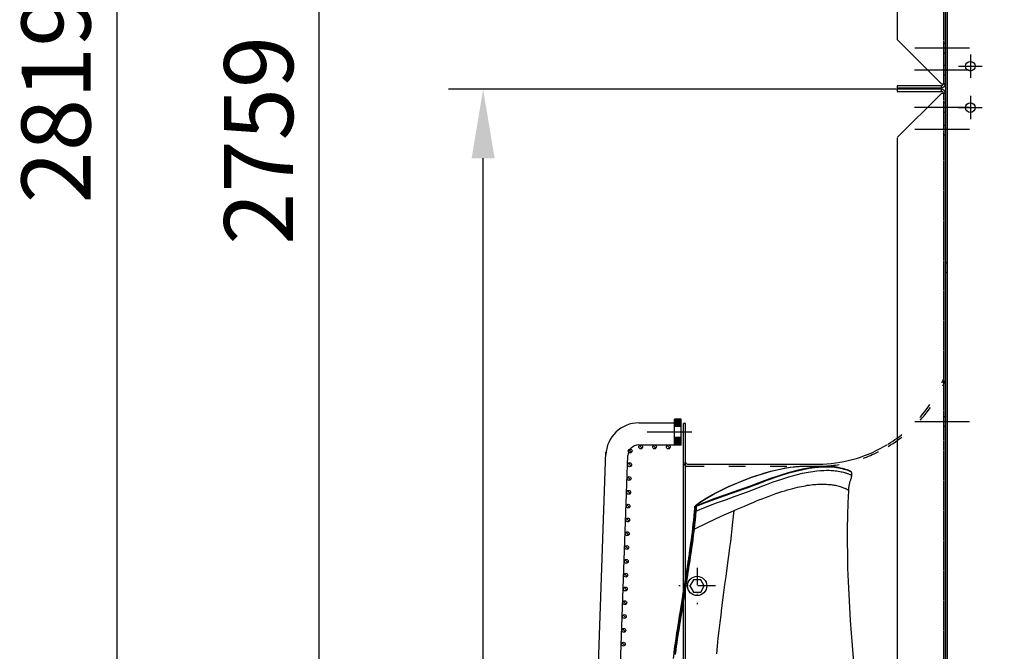
# Model space of a CAD drawing. Units: millimetres. Extents: x 0 to 12859, y -295 to 9081.
# Drawn here: x 1131 to 1845, y 4552 to 5010 of the extents above; entities that cross this region are included whole.
import ezdxf

# ---------------------------------------------------------------- set-up
doc = ezdxf.new("R2010")
doc.units = ezdxf.units.MM
for name, pattern in [('ACAD_ISO03W100', [30, 12, -18]), ('DASHDOT', [1, 0.5, -0.25, 0, -0.25]), ('DASHED', [0.75, 0.5, -0.25]), ('TRATTOPUNTO', [25.4, 12.7, -6.35, 0, -6.35])]:
    doc.linetypes.add(name, pattern=pattern)
for name, color, linetype in [('0139190_0GR_main_view_BL15', 7, 'Continuous'), ('1', 1, 'ACAD_ISO03W100'), ('A', 2, 'TRATTOPUNTO'), ('assi', 2, 'DASHDOT'), ('CAMPITURE', 6, 'Continuous'), ('DISEGNO', 2, 'Continuous'), ('Q', 4, 'Continuous'), ('Spigoli nascosti', 1, 'ACAD_ISO03W100'), ('Spigoli visibili', 255, 'Continuous')]:
    doc.layers.add(name, color=color, linetype=linetype)
doc.styles.get("Standard").update_dxf_attribs({"font": 'txt.shx'})
doc.dimstyles.new('ISO-25', dxfattribs={"dimtxt": 2.5, "dimasz": 2.5, "dimexe": 1.25, "dimexo": 0.625, "dimtad": 1, "dimtxsty": 'Standard', "dimcen": 2.5, "dimadec": 0, "dimazin": 0, "dimtfac": 1, "dimtmove": 0, "dimatfit": 3, "dimfxl": 1, "dimarcsym": 0})

# ---------------------------------------------------------------- blocks, each defined once
blk = doc.blocks.new('AS')
at = {"layer": 'A'}
for p, q in [((0, -13.2), (0, 13.2)), ((-13.2, 0), (13.2, 0))]:
    blk.add_line(p, q, dxfattribs=at)
blk = doc.blocks.new('CONVOGLIATORE LATO SPALLA')
for p, q in [((188.5, -1.5), (188.5, -858.5)), ((190, -1.5), (190, -858.5)), ((187, -829), (89, -829)), ((188.5, -858.5), (190, -858.5))]:
    blk.add_line(p, q)
blk.add_lwpolyline([(177.42, -736.2), (174.82, -740.7), (177.42, -745.2), (182.62, -745.2), (185.22, -740.7), (182.62, -736.2)], close=True)
blk.add_circle((180.02, -740.7), 7)
for centre, radius, start, end in [((93.57, -928.62), 99.73, 92.60597, 121.13777), ((187, -830.5), 1.5, 0, 90)]:
    blk.add_arc(centre, radius, start, end)
at = {"layer": '1'}
blk.add_line((187, -827.5), (89, -827.5), dxfattribs=at)
for centre, radius, start, end in [((93.57, -928.62), 101.23, 92.58658, 120.62622), ((187, -830.5), 3, 60, 90), ((187, -830.5), 3, 0, 55.3806), ((93.57, -928.62), 101.23, 120.95738, 157.5701), ((93.57, -928.62), 99.73, 121.41501, 157.5701)]:
    blk.add_arc(centre, radius, start, end, dxfattribs=at)
at = {"layer": 'A', "linetype": 'ByBlock'}
for p, q in [((22.54, 227.75), (-17.06, 227.75)), ((22.33, 211.75), (-17.27, 211.75)), ((22.33, -860), (-17.27, -860)), ((22.33, -1071.75), (-17.27, -1071.75)), ((22.43, -1087.75), (-17.17, -1087.75))]:
    blk.add_line(p, q, dxfattribs=at)
at = {"layer": 'Spigoli nascosti', "linetype": 'DASHED', "lineweight": 25}
for p, q in [((1.5, -1097.25), (1.5, 237.75)), ((1.5, 231.25), (0, 231.25)), ((1.5, 224.25), (0, 224.25)), ((1.5, 215.25), (0, 215.25)), ((1.5, 208.25), (0, 208.25)), ((1.5, -856.5), (0, -856.5)), ((1.5, -863.5), (0, -863.5)), ((1.5, -1067.66), (0, -1067.66)), ((1.5, -1074.66), (0, -1074.66)), ((1.5, -1084.25), (0, -1084.25)), ((1.5, -1091.25), (0, -1091.25))]:
    blk.add_line(p, q, dxfattribs=at)
blk.add_arc((1.5, -885), 1.5, 161.24781, 180, dxfattribs=at)
at = {"layer": 'Spigoli visibili', "linetype": 'Continuous', "lineweight": 25}
for p, q in [((0, 237.75), (0, -1097.75)), ((3, 237.75), (0, 237.75)), ((35, 240.75), (3, 240.75)), ((3, 240.75), (3, 239.25)), ((3, 239.25), (35, 239.25)), ((3, 237.75), (35, 205.75)), ((35, 239.25), (35, 240.75)), ((35, -1065.25), (35, 205.75)), ((35, -1065.75), (3, -1097.75)), ((0, -1097.75), (3, -1097.75)), ((35, -1099.25), (3, -1099.25)), ((3, -1099.25), (3, -1100.75)), ((3, -1100.75), (35, -1100.75)), ((35, -1100.75), (35, -1099.25))]:
    blk.add_line(p, q, dxfattribs=at)
for centre, radius, start, end in [((3, 237.75), 3, 90, 180), ((3, 237.75), 1.5, 90, 180), ((3, -1097.75), 3, 180, 270), ((3, -1097.75), 1.5, 180, 270)]:
    blk.add_arc(centre, radius, start, end, dxfattribs=at)
blk.add_blockref('AS', (180.02, -740.7))
blk = doc.blocks.new('griglia')
at = {"layer": 'CAMPITURE'}
h = blk.add_hatch(dxfattribs=at)
h.set_pattern_fill('ANSI31', color=256, scale=0.5, style=0)
h.set_pattern_definition([(314.99722, (-241.8068, 880.3304), (-1.1225865, -1.1224776), [])])
h.paths.add_polyline_path([(48.64, -263.23), (49, -264.11, -0.011573), (49, -264.17, -1), (46.2, -264.17, -0.686248)])
h = blk.add_hatch(dxfattribs=at)
h.set_pattern_fill('ANSI31', color=256, scale=0.5, style=0)
h.set_pattern_definition([(314.99722, (-242.1562, 870.3265), (-1.1225865, -1.1224776), [])])
h.paths.add_polyline_path([(48.29, -273.24), (48.65, -274.11, -0.011573), (48.65, -274.18, -1), (45.85, -274.18, -0.686248)])
h = blk.add_hatch(dxfattribs=at)
h.set_pattern_fill('ANSI31', color=256, scale=0.5, style=0)
h.set_pattern_definition([(314.99722, (-242.5055, 860.3226), (-1.1225865, -1.1224776), [])])
h.paths.add_polyline_path([(47.94, -283.24), (48.3, -284.12, -0.011573), (48.3, -284.18, -1), (45.5, -284.18, -0.686248)])
h = blk.add_hatch(dxfattribs=at)
h.set_pattern_fill('ANSI31', color=256, scale=0.5, style=0)
h.set_pattern_definition([(314.99722, (-242.8549, 850.3187), (-1.1225865, -1.1224776), [])])
h.paths.add_polyline_path([(47.59, -293.25), (47.95, -294.12, -0.011573), (47.95, -294.19, -1), (45.15, -294.19, -0.686248)])
h = blk.add_hatch(dxfattribs=at)
h.set_pattern_fill('ANSI31', color=256, scale=0.5, style=0)
h.set_pattern_definition([(314.99722, (-243.2042, 840.3148), (-1.1225865, -1.1224776), [])])
h.paths.add_polyline_path([(47.24, -303.25), (47.6, -304.12, -0.011573), (47.6, -304.19, -1), (44.8, -304.19, -0.686248)])
h = blk.add_hatch(dxfattribs=at)
h.set_pattern_fill('ANSI31', color=256, scale=0.5, style=0)
h.set_pattern_definition([(314.99722, (-243.5536, 830.3109), (-1.1225865, -1.1224776), [])])
h.paths.add_polyline_path([(46.89, -313.25), (47.25, -314.13, -0.011573), (47.25, -314.19, -1), (44.45, -314.19, -0.686248)])
h = blk.add_hatch(dxfattribs=at)
h.set_pattern_fill('ANSI31', color=256, scale=0.5, style=0)
h.set_pattern_definition([(314.99722, (-243.9029, 820.307), (-1.1225865, -1.1224776), [])])
h.paths.add_polyline_path([(46.54, -323.26), (46.9, -324.13, -0.011573), (46.9, -324.2, -1), (44.1, -324.2, -0.686248)])
h = blk.add_hatch(dxfattribs=at)
h.set_pattern_fill('ANSI31', color=256, scale=0.5, style=0)
h.set_pattern_definition([(314.99722, (-244.2522, 810.303), (-1.1225865, -1.1224776), [])])
h.paths.add_polyline_path([(46.19, -333.26), (46.55, -334.14, -0.011573), (46.55, -334.2, -1), (43.75, -334.2, -0.686248)])
h = blk.add_hatch(dxfattribs=at)
h.set_pattern_fill('ANSI31', color=256, scale=0.5, style=0)
h.set_pattern_definition([(314.99722, (-244.6016, 800.2992), (-1.1225865, -1.1224776), [])])
h.paths.add_polyline_path([(45.84, -343.27), (46.2, -344.14, -0.011573), (46.2, -344.21, -1), (43.4, -344.21, -0.686248)])
h = blk.add_hatch(dxfattribs=at)
h.set_pattern_fill('ANSI31', color=256, scale=0.5, style=0)
h.set_pattern_definition([(314.99722, (-244.951, 790.2953), (-1.1225865, -1.1224776), [])])
h.paths.add_polyline_path([(45.49, -353.27), (45.85, -354.14, -0.011573), (45.85, -354.21, -1), (43.05, -354.21, -0.686248)])
h = blk.add_hatch(dxfattribs=at)
h.set_pattern_fill('ANSI31', color=256, scale=0.5, style=0)
h.set_pattern_definition([(314.99722, (-245.3003, 780.2914), (-1.1225865, -1.1224776), [])])
h.paths.add_polyline_path([(45.14, -363.27), (45.5, -364.15, -0.011573), (45.51, -364.21, -1), (42.71, -364.21, -0.686248)])
h = blk.add_hatch(dxfattribs=at)
h.set_pattern_fill('ANSI31', color=256, scale=0.5, style=0)
h.set_pattern_definition([(314.99722, (-245.6496, 770.2875), (-1.1225865, -1.1224776), [])])
h.paths.add_polyline_path([(44.79, -373.28), (45.15, -374.15, -0.011573), (45.16, -374.22, -1), (42.36, -374.22, -0.686248)])
h = blk.add_hatch(dxfattribs=at)
h.set_pattern_fill('ANSI31', color=256, scale=0.5, style=0)
h.set_pattern_definition([(314.99722, (-245.999, 760.2835), (-1.1225865, -1.1224776), [])])
h.paths.add_polyline_path([(44.44, -383.28), (44.8, -384.16, -0.011573), (44.81, -384.22, -1), (42.01, -384.22, -0.686248)])
h = blk.add_hatch(dxfattribs=at)
h.set_pattern_fill('ANSI31', color=256, scale=0.5, style=0)
h.set_pattern_definition([(314.99722, (-246.3483, 750.2796), (-1.1225865, -1.1224776), [])])
h.paths.add_polyline_path([(44.09, -393.29), (44.46, -394.16, -0.011573), (44.46, -394.22, -1), (41.66, -394.22, -0.686248)])
h = blk.add_hatch(dxfattribs=at)
h.set_pattern_fill('ANSI31', color=256, scale=0.5, style=0)
h.set_pattern_definition([(314.99722, (-274.3773, 737.3443), (-1.1225865, -1.1224776), [])])
h.paths.add_polyline_path([(16.07, -406.22), (16.43, -407.1, -0.011573), (16.43, -407.16, -1), (13.63, -407.16, -0.686248)])
h = blk.add_hatch(dxfattribs=at)
h.set_pattern_fill('ANSI31', color=256, scale=0.5, style=0)
h.set_pattern_definition([(314.99722, (-264.3773, 737.3443), (-1.1225865, -1.1224776), [])])
h.paths.add_polyline_path([(26.07, -406.22), (26.43, -407.1, -0.011573), (26.43, -407.16, -1), (23.63, -407.16, -0.686248)])
h = blk.add_hatch(dxfattribs=at)
h.set_pattern_fill('ANSI31', color=256, scale=0.5, style=0)
h.set_pattern_definition([(314.99722, (-254.3773, 737.3443), (-1.1225865, -1.1224776), [])])
h.paths.add_polyline_path([(36.07, -406.22), (36.43, -407.1, -0.011573), (36.43, -407.16, -1), (33.63, -407.16, -0.686248)])
h = blk.add_hatch(dxfattribs=at)
h.set_pattern_fill('ANSI31', color=256, scale=0.5, style=0)
h.set_pattern_definition([(314.99722, (-246.6976, 740.2757), (-1.1225865, -1.1224776), [])])
h.paths.add_polyline_path([(43.75, -403.29), (44.11, -404.16, -0.011573), (44.11, -404.23, -1), (41.31, -404.23, -0.686248)])
h = blk.add_hatch(dxfattribs=at)
h.set_pattern_fill('ANSI31', color=256, scale=0.25, style=0)
h.set_pattern_definition([(45, (232.6149, -480.0924), (-0.561266, 0.561266), [])])
h.paths.add_polyline_path([(5.63, -413.89), (10.63, -413.89), (10.63, -408.39), (5.63, -408.39)])
h = blk.add_hatch(dxfattribs=at)
h.set_pattern_fill('ANSI31', color=256, scale=0.25, style=0)
h.set_pattern_definition([(315, (232.6149, -355.6886), (-0.561266, -0.561266), [])])
h.paths.add_polyline_path([(5.63, -421.89), (10.63, -421.89), (10.63, -427.39), (5.63, -427.39)])
at = {"layer": 'assi', "linetype": 'ByBlock'}
blk.add_line((-2.05, -417.87), (30.31, -417.87), dxfattribs=at)
at = {"layer": 'DISEGNO'}
for p, q in [((51.44, -199.89), (44.42, -400.84)), ((67.43, -200.45), (60.35, -403.23)), ((5.63, -408.39), (10.63, -408.39)), ((5.63, -413.89), (10.63, -413.89)), ((10.63, -408.39), (10.63, -427.39)), ((36.42, -408.56), (10.63, -408.56)), ((5.63, -421.89), (10.63, -421.89)), ((5.63, -427.39), (10.63, -427.39)), ((36.36, -424.56), (10.63, -424.56))]:
    blk.add_line(p, q, dxfattribs=at)
at = {"layer": 'DISEGNO', "linetype": 'ByBlock'}
blk.add_line((5.63, -408.39), (5.63, -427.39), dxfattribs=at)
at = {"layer": 'DISEGNO'}
for centre in [(47.6, -264.17), (47.25, -274.18), (46.9, -284.18), (46.55, -294.19), (46.2, -304.19), (45.85, -314.19), (45.5, -324.2), (45.15, -334.2), (44.8, -344.21), (44.45, -354.21), (44.11, -364.21), (43.76, -374.22), (43.41, -384.22), (43.06, -394.22), (15.03, -407.16), (25.03, -407.16), (35.03, -407.16), (42.71, -404.23)]:
    blk.add_circle(centre, 1.4, dxfattribs=at)
for centre, radius in [((36.36, -400.56), 24), ((36.42, -400.56), 8)]:
    blk.add_arc(centre, radius, 270, 358, dxfattribs=at)
blk = doc.blocks.new('0139190_0GR_MAIN_VIEW_BL15', base_point=(46.68, 197.98))
at = {"layer": '0139190_0GR_main_view_BL15', "color": 7, "linetype": 'Continuous'}
for p, q in [((53.18, 236.7), (53.18, 236.7)), ((56.77, 236.7), (56.77, 236.7)), ((61.29, 234.96), (61.29, 234.96)), ((61.34, 235.45), (61.34, 235.45)), ((61.34, 235.45), (61.34, 235.45)), ((60.78, 232.47), (60.78, 232.47)), ((60.78, 232.47), (60.78, 232.47)), ((34, 229.74), (34, 229.74)), ((34.05, 229.79), (34.03, 229.77)), ((34.03, 229.73), (34.03, 229.77)), ((34.05, 229.83), (34.05, 229.83)), ((34.06, 229.81), (34.05, 229.79)), ((34.08, 229.82), (34.06, 229.81)), ((33.94, 228.94), (33.94, 228.94)), ((33.95, 229.09), (33.95, 229.09)), ((33.97, 228.97), (33.98, 229.04)), ((33.97, 228.94), (33.97, 228.97)), ((33.98, 229.04), (33.99, 229.12)), ((33.62, 225.78), (33.62, 225.78)), ((33.64, 225.94), (33.64, 225.94)), ((33.65, 225.78), (33.66, 225.81))]:
    blk.add_line(p, q, dxfattribs=at)
at = {"layer": '0139190_0GR_main_view_BL15', "color": 4, "linetype": 'Continuous'}
for p, q in [((56.77, 236.7), (53.18, 236.7)), ((34.01, 229.78), (34.02, 229.8)), ((34.1, 229.86), (34.05, 229.83)), ((34.11, 229.87), (34.1, 229.86)), ((33.94, 228.98), (33.94, 228.94)), ((33.95, 229.12), (33.95, 229.09)), ((33.63, 225.82), (33.62, 225.78)), ((33.64, 225.97), (33.64, 225.94))]:
    blk.add_line(p, q, dxfattribs=at)
for points in [[(53.18, 236.7), (53, 236.7), (52.64, 236.7), (52.28, 236.68), (51.9, 236.66), (51.51, 236.62), (51.1, 236.58), (50.67, 236.53), (50.23, 236.46), (49.77, 236.39), (49.3, 236.3), (48.8, 236.2), (48.28, 236.09), (47.75, 235.96), (47.18, 235.82), (46.6, 235.66), (45.98, 235.48), (45.34, 235.28), (44.68, 235.07), (43.97, 234.83), (43.24, 234.56), (42.46, 234.27), (41.65, 233.95), (40.81, 233.6), (39.92, 233.21), (39.01, 232.79), (38.07, 232.31), (37.1, 231.79), (36.1, 231.2), (35.07, 230.55), (34.11, 229.87)], [(61.34, 235.45), (61.34, 235.52), (61.29, 235.67), (61.19, 235.8), (61.03, 235.91), (60.81, 236.02), (60.56, 236.11), (60.29, 236.2), (60, 236.29), (59.69, 236.37), (59.37, 236.44), (59.02, 236.51), (58.66, 236.57), (58.28, 236.62), (57.88, 236.66), (57.45, 236.69), (57.01, 236.7), (56.77, 236.7)], [(60.78, 232.47), (60.78, 232.53), (60.79, 232.62), (60.79, 232.72), (60.8, 232.81), (60.81, 232.9), (60.82, 233), (60.83, 233.09), (60.84, 233.19), (60.85, 233.28), (60.86, 233.37), (60.87, 233.46), (60.89, 233.54), (60.9, 233.62), (60.92, 233.71), (60.95, 233.79), (60.97, 233.88), (61, 233.97), (61.03, 234.07), (61.06, 234.16), (61.09, 234.26), (61.13, 234.36), (61.17, 234.47), (61.21, 234.59), (61.24, 234.72), (61.27, 234.85), (61.29, 234.96)], [(61.29, 234.96), (61.3, 235.13), (61.32, 235.33), (61.34, 235.45)], [(62.55, 195.26), (62.36, 196.8), (62.09, 199.09), (61.85, 201.29), (61.64, 203.44), (61.44, 205.57), (61.27, 207.72), (61.11, 209.92), (60.96, 212.15), (60.84, 214.41), (60.73, 216.7), (60.65, 219), (60.6, 221.31), (60.57, 223.61), (60.58, 225.9), (60.61, 228.16), (60.68, 230.36), (60.78, 232.47)], [(34, 229.74), (33.98, 229.53), (33.97, 229.29), (33.95, 229.12)], [(34, 229.74), (34, 229.76), (34.01, 229.78)], [(34.07, 229.75), (34.05, 229.48), (34.03, 229.22), (34.01, 228.95)], [(34.02, 229.8), (34.04, 229.82), (34.05, 229.83)], [(34.07, 229.75), (34.09, 229.78), (34.11, 229.8), (34.13, 229.81), (34.15, 229.82)], [(34.07, 229.75), (34.07, 229.75), (34.07, 229.75), (34.07, 229.75)], [(33.94, 228.94), (33.84, 227.86), (33.74, 226.84), (33.64, 225.97)], [(34.01, 228.95), (33.91, 227.9), (33.8, 226.85), (33.68, 225.79)], [(33.95, 229.09), (33.95, 229.05), (33.94, 228.98)], [(33.62, 225.78), (33.32, 223.48), (33, 221.19), (32.66, 218.96), (32.31, 216.77), (31.97, 214.65), (31.64, 212.58), (31.32, 210.59), (31.01, 208.66), (30.73, 206.8), (30.46, 205.02), (30.22, 203.31)], [(30.43, 204.39), (30.47, 204.69), (30.51, 204.98), (30.55, 205.27), (30.6, 205.56), (30.64, 205.85), (30.68, 206.15), (30.73, 206.44), (30.77, 206.73), (30.82, 207.03), (30.87, 207.34), (30.92, 207.68), (30.98, 208.06), (31.04, 208.5), (31.12, 209), (31.21, 209.54), (31.29, 210.08), (31.38, 210.62), (31.47, 211.17), (31.56, 211.74), (31.65, 212.33), (31.75, 212.92), (31.84, 213.52), (31.94, 214.11), (32.03, 214.69), (32.12, 215.25), (32.22, 215.81), (32.31, 216.38), (32.39, 216.92), (32.47, 217.39), (32.54, 217.81), (32.59, 218.19), (32.65, 218.53), (32.7, 218.87), (32.75, 219.21), (32.81, 219.55), (32.86, 219.89), (32.91, 220.22), (32.96, 220.55), (33.01, 220.88), (33.06, 221.22), (33.11, 221.55), (33.16, 221.88), (33.2, 222.21), (33.25, 222.54), (33.3, 222.87), (33.35, 223.22), (33.4, 223.59), (33.45, 223.97), (33.5, 224.36), (33.55, 224.78), (33.61, 225.26), (33.68, 225.79)], [(33.64, 225.94), (33.64, 225.9), (33.63, 225.82)]]:
    blk.add_lwpolyline(points, dxfattribs=at)
at = {"layer": '0139190_0GR_main_view_BL15', "color": 7, "linetype": 'Continuous'}
for points in [[(53.18, 236.7), (52.76, 236.7), (52.14, 236.67), (51.43, 236.61), (50.6, 236.52), (49.65, 236.37), (48.55, 236.15), (47.26, 235.83), (45.72, 235.39), (43.89, 234.79), (41.93, 234.05), (39.77, 233.13), (37.57, 232.03), (35.68, 230.91), (34.12, 229.84)], [(56.77, 236.7), (56.17, 236.69), (55.48, 236.65), (54.7, 236.57), (53.8, 236.44), (52.74, 236.24), (51.5, 235.95), (50.26, 235.62), (49.12, 235.27), (48.08, 234.93), (47.13, 234.6), (46.25, 234.28), (45.44, 233.97), (44.7, 233.69), (44.01, 233.42), (43.29, 233.16), (42.45, 232.85), (41.46, 232.51), (40.31, 232.11), (38.99, 231.65), (37.52, 231.13), (35.88, 230.51), (34.19, 229.81)], [(61.34, 235.45), (61.34, 235.51), (61.3, 235.61), (61.24, 235.7), (61.15, 235.78), (61.05, 235.84), (60.94, 235.89), (60.82, 235.94), (60.69, 235.99), (60.55, 236.04), (60.39, 236.1), (60.21, 236.15), (60.01, 236.21), (59.79, 236.27), (59.55, 236.33), (59.28, 236.38), (58.98, 236.44), (58.65, 236.49), (58.28, 236.53), (57.87, 236.57), (57.4, 236.6), (56.87, 236.61), (56.27, 236.59), (55.59, 236.55), (54.81, 236.48), (53.9, 236.35), (52.84, 236.15), (51.6, 235.86), (50.36, 235.53), (49.22, 235.18), (48.18, 234.84), (47.22, 234.51), (46.34, 234.19), (45.54, 233.89), (44.79, 233.6), (44.1, 233.34), (43.38, 233.07), (42.53, 232.77), (41.54, 232.43), (40.38, 232.03), (39.07, 231.57), (37.59, 231.05), (35.96, 230.43), (34.27, 229.72)], [(34.21, 228.94), (35.89, 229.65), (37.76, 230.36), (39.51, 230.99), (41.05, 231.53), (42.35, 231.99), (43.44, 232.39), (44.41, 232.77), (45.4, 233.16), (46.48, 233.58), (47.66, 234.01), (48.96, 234.46), (50.34, 234.89), (51.64, 235.26), (52.76, 235.53), (53.71, 235.72), (54.53, 235.85), (55.25, 235.94), (55.88, 236), (56.43, 236.03), (56.93, 236.04), (57.36, 236.04), (57.75, 236.02), (58.11, 235.99), (58.43, 235.96), (58.71, 235.93), (58.97, 235.89), (59.21, 235.85), (59.44, 235.8), (59.66, 235.76), (59.85, 235.71), (60.03, 235.66), (60.17, 235.62), (60.3, 235.58), (60.42, 235.55), (60.54, 235.51), (60.65, 235.47), (60.77, 235.43), (60.88, 235.39), (60.98, 235.34), (61.07, 235.29), (61.14, 235.24), (61.2, 235.19), (61.24, 235.14), (61.27, 235.08), (61.29, 235.02), (61.29, 234.96)], [(40.84, 229.05), (41.49, 229.33), (42.1, 229.59), (42.66, 229.83), (43.18, 230.05), (43.67, 230.26), (44.15, 230.46), (44.64, 230.66), (45.17, 230.88), (45.74, 231.1), (46.33, 231.33), (46.94, 231.56), (47.54, 231.78), (48.12, 231.98), (48.65, 232.16), (49.16, 232.33), (49.66, 232.48), (50.14, 232.63), (50.61, 232.76), (51.05, 232.89), (51.47, 232.99), (51.85, 233.09), (52.22, 233.17), (52.57, 233.24), (52.91, 233.31), (53.25, 233.37), (53.58, 233.43), (53.91, 233.48), (54.22, 233.52), (54.51, 233.55), (54.79, 233.58), (55.07, 233.6), (55.33, 233.62), (55.59, 233.63), (55.83, 233.64), (56.07, 233.64), (56.3, 233.64), (56.51, 233.64), (56.73, 233.63), (56.93, 233.62), (57.14, 233.6), (57.33, 233.59), (57.52, 233.57), (57.71, 233.55), (57.89, 233.52), (58.07, 233.49), (58.26, 233.46), (58.46, 233.43), (58.68, 233.38), (58.91, 233.32), (59.11, 233.27), (59.28, 233.22), (59.44, 233.17), (59.59, 233.12), (59.74, 233.07), (59.89, 233.02), (60.02, 232.96), (60.13, 232.92), (60.22, 232.88), (60.3, 232.84), (60.37, 232.8), (60.44, 232.77), (60.49, 232.74), (60.54, 232.71), (60.58, 232.68), (60.62, 232.66), (60.65, 232.63), (60.67, 232.61), (60.7, 232.59), (60.72, 232.58), (60.73, 232.56), (60.75, 232.54), (60.76, 232.53), (60.77, 232.52), (60.77, 232.5), (60.78, 232.49), (60.78, 232.48), (60.78, 232.47)], [(33.99, 229.12), (34, 229.33), (34.02, 229.55), (34.03, 229.73)], [(34, 229.74), (34, 229.74), (34.01, 229.75), (34.02, 229.76), (34.03, 229.77)], [(34.03, 229.77), (34.05, 229.76), (34.07, 229.75)], [(34.12, 229.84), (34.1, 229.84), (34.07, 229.84), (34.05, 229.83), (34.05, 229.83)], [(34.12, 229.74), (34.1, 229.47), (34.08, 229.21), (34.06, 228.95)], [(34.12, 229.74), (34.1, 229.75), (34.07, 229.75)], [(34.12, 229.84), (34.1, 229.83), (34.08, 229.82)], [(34.12, 229.84), (34.13, 229.83), (34.15, 229.82)], [(34.12, 229.74), (34.13, 229.76), (34.15, 229.78), (34.17, 229.8), (34.19, 229.81)], [(34.27, 229.72), (34.26, 229.73), (34.25, 229.73), (34.25, 229.73), (34.24, 229.73), (34.23, 229.74), (34.22, 229.74), (34.22, 229.74), (34.21, 229.74), (34.2, 229.74), (34.19, 229.74), (34.18, 229.74), (34.17, 229.74), (34.16, 229.74), (34.15, 229.74), (34.13, 229.74), (34.12, 229.74)], [(34.19, 229.81), (34.17, 229.81), (34.15, 229.82)], [(34.27, 229.72), (34.26, 229.75), (34.24, 229.77), (34.23, 229.78), (34.21, 229.8), (34.19, 229.81)], [(34.27, 229.72), (34.25, 229.46), (34.23, 229.2), (34.21, 228.94)], [(33.68, 225.97), (33.75, 226.64), (33.83, 227.36), (33.9, 228.14), (33.97, 228.94)], [(34.06, 228.93), (33.99, 228.19), (33.91, 227.43), (33.82, 226.63), (33.72, 225.8)], [(33.88, 225.78), (36.3, 226.96), (38.62, 228.05), (40.84, 229.05)], [(34.21, 228.92), (34.14, 228.18), (34.06, 227.41), (33.98, 226.61), (33.88, 225.78)], [(33.94, 228.94), (33.94, 228.95), (33.95, 228.96), (33.96, 228.97), (33.97, 228.97)], [(33.95, 229.09), (33.95, 229.09), (33.96, 229.1), (33.97, 229.11), (33.99, 229.12)], [(33.97, 228.97), (33.99, 228.96), (34.01, 228.95)], [(34.01, 228.95), (34.03, 228.94), (34.06, 228.93)], [(34.06, 228.95), (34.06, 228.94), (34.06, 228.93)], [(34.21, 228.94), (34.19, 228.94), (34.17, 228.95), (34.15, 228.95), (34.12, 228.95), (34.1, 228.95), (34.08, 228.95), (34.06, 228.95)], [(34.21, 228.92), (34.19, 228.92), (34.17, 228.93), (34.14, 228.93), (34.12, 228.94), (34.1, 228.94), (34.08, 228.93), (34.06, 228.93)], [(34.21, 228.94), (34.21, 228.93), (34.21, 228.92)], [(37.83, 204.13), (37.96, 205.46), (38.1, 206.81), (38.25, 208.17), (38.41, 209.54), (38.57, 210.86), (38.73, 212.12), (38.9, 213.42), (39.08, 214.77), (39.26, 216.16), (39.45, 217.56), (39.64, 219), (39.82, 220.36), (39.98, 221.56), (40.12, 222.62), (40.25, 223.65), (40.38, 224.76), (40.52, 225.92), (40.64, 227.04), (40.75, 228.09), (40.84, 229.05)], [(30.41, 204.44), (30.45, 204.74), (30.49, 205.03), (30.54, 205.36), (30.59, 205.68), (30.64, 206.01), (30.69, 206.38), (30.76, 206.79), (30.83, 207.25), (30.9, 207.77), (31, 208.36), (31.1, 209.02), (31.22, 209.78), (31.36, 210.64), (31.5, 211.54), (31.63, 212.34), (31.74, 213.04), (31.84, 213.66), (31.93, 214.22), (32.01, 214.71), (32.08, 215.15), (32.15, 215.56), (32.21, 215.92), (32.26, 216.25), (32.31, 216.55), (32.35, 216.82), (32.39, 217.07), (32.43, 217.29), (32.46, 217.5), (32.49, 217.69), (32.52, 217.86), (32.54, 218.02), (32.57, 218.19), (32.6, 218.36), (32.62, 218.52), (32.65, 218.67), (32.67, 218.8), (32.69, 218.94), (32.71, 219.08), (32.73, 219.24), (32.76, 219.41), (32.78, 219.56), (32.81, 219.71), (32.83, 219.86), (32.85, 220.02), (32.88, 220.21), (32.91, 220.41), (32.95, 220.62), (32.98, 220.86), (33.02, 221.12), (33.06, 221.41), (33.11, 221.74), (33.16, 222.1), (33.22, 222.5), (33.28, 222.95), (33.34, 223.37), (33.39, 223.74), (33.44, 224.07), (33.47, 224.35), (33.51, 224.61), (33.54, 224.87), (33.58, 225.15), (33.62, 225.46), (33.65, 225.78)], [(33.72, 225.77), (33.6, 224.8), (33.49, 223.94), (33.38, 223.19), (33.29, 222.51), (33.2, 221.91), (33.12, 221.38), (33.05, 220.88), (32.97, 220.34), (32.88, 219.73), (32.77, 219.05), (32.65, 218.29), (32.51, 217.42), (32.35, 216.42), (32.18, 215.34), (32.01, 214.27), (31.84, 213.27), (31.7, 212.4), (31.58, 211.63), (31.47, 210.95), (31.37, 210.35), (31.29, 209.8), (31.2, 209.27), (31.11, 208.68), (31.01, 208.01), (30.9, 207.31), (30.8, 206.66), (30.71, 206.07), (30.62, 205.48), (30.52, 204.8), (30.41, 204.03)], [(33.88, 225.76), (33.75, 224.78), (33.64, 223.92), (33.54, 223.16), (33.44, 222.49), (33.36, 221.89), (33.28, 221.36), (33.2, 220.85), (33.12, 220.31), (33.03, 219.71), (32.93, 219.03), (32.81, 218.26), (32.67, 217.39), (32.51, 216.4), (32.34, 215.32), (32.16, 214.24), (32, 213.25), (31.86, 212.37), (31.74, 211.6), (31.63, 210.92), (31.53, 210.32), (31.44, 209.78), (31.36, 209.24), (31.27, 208.66), (31.16, 207.98), (31.05, 207.28), (30.96, 206.64), (30.87, 206.05), (30.78, 205.45), (30.68, 204.77), (30.57, 204.01)], [(33.62, 225.78), (33.62, 225.79), (33.63, 225.8), (33.64, 225.8), (33.66, 225.81)], [(33.64, 225.94), (33.64, 225.95), (33.65, 225.96), (33.66, 225.96), (33.68, 225.97)], [(33.66, 225.81), (33.67, 225.89), (33.68, 225.97)], [(33.66, 225.81), (33.67, 225.8), (33.68, 225.79)], [(33.68, 225.79), (33.7, 225.78), (33.72, 225.77)], [(33.72, 225.8), (33.72, 225.79), (33.72, 225.77)], [(33.88, 225.78), (33.86, 225.79), (33.84, 225.79), (33.81, 225.8), (33.79, 225.8), (33.77, 225.8), (33.74, 225.8), (33.72, 225.8)], [(33.88, 225.76), (33.86, 225.76), (33.84, 225.77), (33.81, 225.77), (33.79, 225.78), (33.76, 225.78), (33.74, 225.78), (33.72, 225.77)], [(33.88, 225.78), (33.88, 225.77), (33.88, 225.76)]]:
    blk.add_lwpolyline(points, dxfattribs=at)
blk = doc.blocks.new('A$C3C546EDC')
at = {"layer": '0139190_0GR_main_view_BL15', "rotation": 270}
blk.add_blockref('0139190_0GR_MAIN_VIEW_BL15', (126.25, -50.03), dxfattribs=at)
blk = doc.blocks.new('A$C7C981AE4')
for p, q in [((2578, 115), (-48, 115)), ((1131.88, 115), (1131.88, 113.5)), ((1138.88, 115), (1138.88, 113.5)), ((-48, 113.5), (2578, 113.5)), ((1251.25, 105.5), (1251.25, 88.5)), ((1281.25, 105.5), (1281.25, 88.5)), ((1259.75, 97), (1242.75, 97)), ((1289.75, 97), (1272.75, 97))]:
    blk.add_line(p, q)
for centre in [(1251.25, 97), (1281.25, 97)]:
    blk.add_circle(centre, 3.5)
blk = doc.blocks.new('*D57')
at = {"layer": 'Defpoints', "color": 0, "transparency": 16777216}
for p in [(1728.89, 6361.92), (1201.55, 3542.92), (1703.39, 3542.92)]:
    blk.add_point(p, dxfattribs=at)
at = {"layer": 'Q', "color": 0, "lineweight": -2, "transparency": 16777216}
for p, q in [((1716.39, 6361.92), (1176.55, 6361.92)), ((1201.55, 6311.92), (1201.55, 3592.92)), ((1690.89, 3542.92), (1176.55, 3542.92))]:
    blk.add_line(p, q, dxfattribs=at)
at = {"layer": 'Q', "color": 0, "transparency": 16777216}
for points in [[(1193.22, 6311.92), (1209.89, 6311.92), (1201.55, 6361.92)], [(1193.22, 3592.92), (1209.89, 3592.92), (1201.55, 3542.92)]]:
    blk.add_solid(points, dxfattribs=at)
at = {"layer": 'Q', "color": 0, "transparency": 16777216, "insert": (1164.05, 4952.42), "char_height": 50, "attachment_point": 5, "rotation": 90}
blk.add_mtext('2819', dxfattribs=at)
blk = doc.blocks.new('*D64')
at = {"layer": 'Defpoints', "color": 0, "transparency": 16777216}
for p in [(1348.42, 6301.92), (1844.89, 6301.92), (1322.57, 3542.92)]:
    blk.add_point(p, dxfattribs=at)
at = {"layer": 'Q', "color": 0, "lineweight": -2, "transparency": 16777216}
for p, q in [((1832.39, 6301.92), (1323.42, 6301.92)), ((1348.42, 3592.92), (1348.42, 6251.92)), ((1335.07, 3542.92), (1373.42, 3542.92))]:
    blk.add_line(p, q, dxfattribs=at)
at = {"layer": 'Q', "color": 0, "transparency": 16777216}
for points in [[(1340.08, 6251.92), (1356.75, 6251.92), (1348.42, 6301.92)], [(1340.08, 3592.92), (1356.75, 3592.92), (1348.42, 3542.92)]]:
    blk.add_solid(points, dxfattribs=at)
at = {"layer": 'Q', "color": 0, "transparency": 16777216, "insert": (1310.92, 4922.42), "char_height": 50, "attachment_point": 5, "rotation": 90}
blk.add_mtext('2759', dxfattribs=at)
blk = doc.blocks.new('*D65')
at = {"layer": 'Defpoints', "color": 0, "transparency": 16777216}
for p in [(1467.15, 4959.42), (1790.88, 4959.42), (1792.15, 3617.92)]:
    blk.add_point(p, dxfattribs=at)
at = {"layer": 'Q', "color": 0, "lineweight": -2, "transparency": 16777216}
for p, q in [((1778.38, 4959.42), (1442.15, 4959.42)), ((1467.15, 3667.92), (1467.15, 4909.42)), ((1779.65, 3617.92), (1442.15, 3617.92))]:
    blk.add_line(p, q, dxfattribs=at)
at = {"layer": 'Q', "color": 0, "transparency": 16777216}
for points in [[(1458.82, 4909.42), (1475.48, 4909.42), (1467.15, 4959.42)], [(1458.82, 3667.92), (1475.48, 3667.92), (1467.15, 3617.92)]]:
    blk.add_solid(points, dxfattribs=at)
at = {"layer": 'Q', "color": 0, "transparency": 16777216, "insert": (1425.48, 4288.67), "char_height": 50, "attachment_point": 5, "rotation": 90}
blk.add_mtext('1341,5', dxfattribs=at)

msp = doc.modelspace()

# ---------------------------------------------------------------- block references
for name, p, rotation in [('CONVOGLIATORE LATO SPALLA', (1802.268, 5201.17), 180), ('A$C7C981AE4', (1917.268, 3694.919), 90.00000000000001), ('CONVOGLIATORE LATO SPALLA', (1802.268, 3858.669), 180), ('griglia', (1616.396, 4292.982), 180)]:
    msp.add_blockref(name, p, dxfattribs=dict(rotation=rotation))
at = {"xscale": 4.166666666667878, "yscale": 4.166666666664241, "zscale": 4.166666666666853, "rotation": 90.00000000000001}
msp.add_blockref('A$C3C546EDC', (1464.904, 3998.542), dxfattribs=at)

# ---------------------------------------------------------------- dimensions: what is measured, and where the dimension line sits
at = {"layer": 'Q'}
for base, p1, p2, angle, picture, middle in [((1201.555, 3542.92), (1728.887, 6361.919), (1703.387, 3542.92), 270, '*D57', (1164.055, 4952.419)), ((1348.418, 6301.919), (1322.569, 3542.92), (1844.887, 6301.919), 90, '*D64', (1310.918, 4922.419)), ((1467.151, 4959.419), (1792.147, 3617.921), (1790.875, 4959.419), 270, '*D65', (1425.484, 4288.67))]:
    dim = msp.add_linear_dim(base=base, p1=p1, p2=p2, angle=angle, dimstyle='ISO-25', override={"dimscale": 20}, dxfattribs=at)
    dim.commit()
    dim.dimension.update_dxf_attribs({"geometry": picture, "text_midpoint": middle})

doc.saveas('drawing.dxf')
